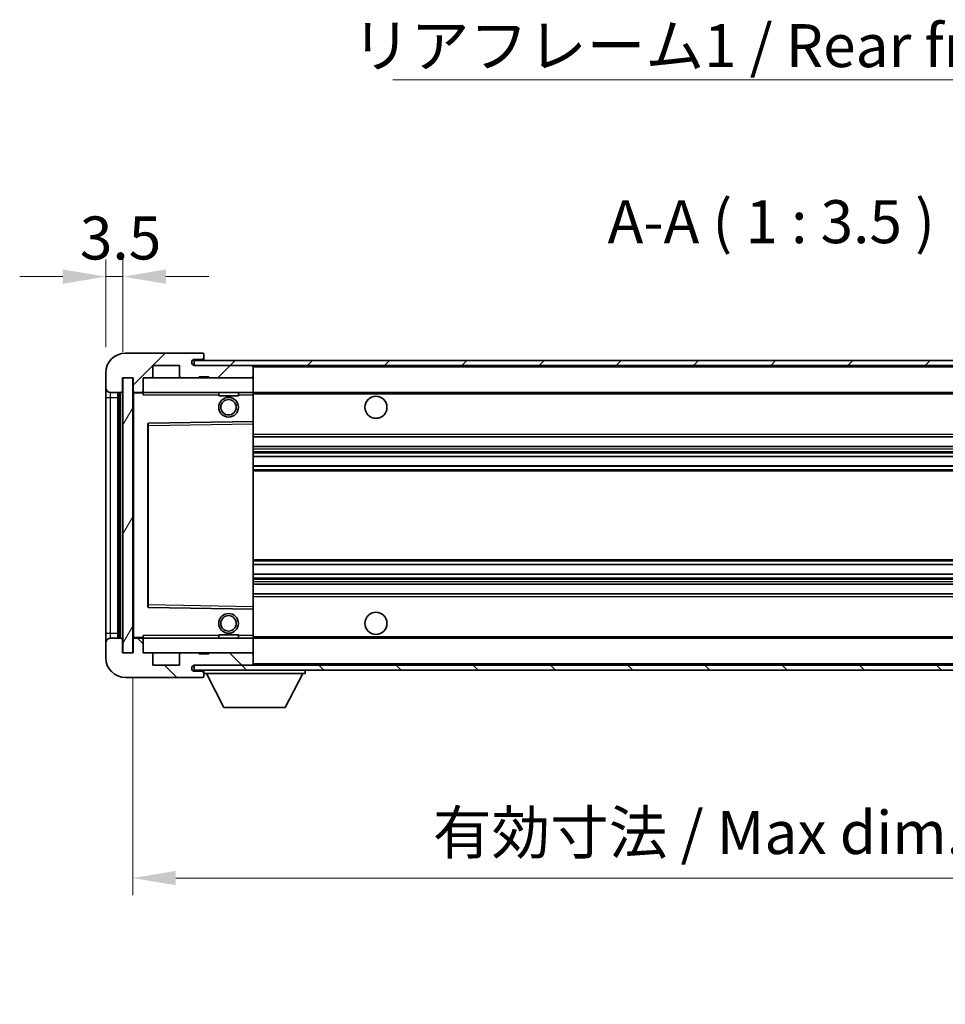
# Model space of a CAD drawing. Units: millimetres. Extents: x 0 to 7108, y 0 to 984.
# Drawn here: x 1889 to 2077, y 578 to 779 of the extents above; entities that cross this region are included whole.
import ezdxf

# ---------------------------------------------------------------- set-up
doc = ezdxf.new("R2010")
doc.units = ezdxf.units.MM
doc.header["$LTSCALE"] = 3
doc.layers.get('Defpoints').update_dxf_attribs({"lineweight": 25})
for name, color, linetype, lineweight in [('Dimension (ISO)', 7, 'Continuous', 18), ('Hatch (ISO)', 1, 'Continuous', 18), ('Symbol (ISO)', 7, 'Continuous', 18), ('Visible (ISO)', 7, 'Continuous', 35), ('Visible Narrow (ISO)', 7, 'Continuous', 25)]:
    doc.layers.add(name, color=color, linetype=linetype, lineweight=lineweight)
doc.styles.add('Note Text (TK)', font='txt')
doc.dimstyles.new('Default - Method 1b (TK)', dxfattribs={"dimscale": 3, "dimtxt": 2.5, "dimasz": 2.5, "dimexe": 1, "dimexo": 1.5, "dimgap": 1, "dimtad": 1, "dimtoh": 1, "dimrnd": 1e-08, "dimdsep": 46, "dimtxsty": 'Note Text (TK)', "dimcen": 0.09, "dimdle": 5, "dimclrd": 100, "dimclre": 100, "dimclrt": 7, "dimadec": 1, "dimazin": 1, "dimtfac": 1, "dimtmove": 0, "dimatfit": 3, "dimfxl": 1, "dimtolj": 1, "dimlwd": -1, "dimlwe": -1, "dimarcsym": 0})
doc.dimstyles.new('Default - Method 1b (TK)$7', dxfattribs={"dimscale": 3, "dimtxt": 2.5, "dimasz": 2.5, "dimexe": 1, "dimexo": 1.5, "dimgap": 1, "dimtad": 1, "dimtoh": 1, "dimrnd": 1e-08, "dimdsep": 46, "dimtxsty": 'Note Text (TK)', "dimcen": 0.09, "dimdle": 5, "dimclrd": 100, "dimclre": 100, "dimclrt": 7, "dimadec": 1, "dimazin": 1, "dimtfac": 1, "dimtmove": 0, "dimatfit": 3, "dimfxl": 1, "dimtolj": 1, "dimlwd": -1, "dimlwe": -1, "dimarcsym": 0})
pattern_1 = [(45, (1132.25, -28), (-7.85772, 7.85772), [])]
pattern_2 = [(135.0002, (1132.25, -28), (-7.8577, -7.85775), [])]

# ---------------------------------------------------------------- blocks, each defined once
blk = doc.blocks.new('*D208')
at = {"layer": 'Defpoints', "color": 0}
for p in [(1909.81, 726.62), (1906.31, 707.04), (1909.81, 706.04)]:
    blk.add_point(p, dxfattribs=at)
at = {"layer": 'Dimension (ISO)', "color": 100}
for p, q in [((1906.31, 712.29), (1906.31, 730.12)), ((1909.81, 711.29), (1909.81, 730.12)), ((1897.56, 726.62), (1888.81, 726.62)), ((1906.31, 726.62), (1909.81, 726.62)), ((1918.56, 726.62), (1927.31, 726.62))]:
    blk.add_line(p, q, dxfattribs=at)
for points in [[(1897.56, 728.08), (1897.56, 725.16), (1906.31, 726.62)], [(1918.56, 728.08), (1918.56, 725.16), (1909.81, 726.62)]]:
    blk.add_solid(points, dxfattribs=at)
at = {"layer": 'Dimension (ISO)', "color": 7, "insert": (1901.05, 734.49), "char_height": 8.75, "attachment_point": 4, "style": 'Note Text (TK)'}
blk.add_mtext('\\A1;3.5', dxfattribs=at)
blk = doc.blocks.new('*D209')
at = {"layer": 'Defpoints', "color": 0}
for p in [(1911.81, 650.04), (2166.81, 650.14), (2166.81, 604.19)]:
    blk.add_point(p, dxfattribs=at)
at = {"layer": 'Dimension (ISO)', "color": 100}
for p, q in [((1911.81, 644.79), (1911.81, 600.69)), ((2166.81, 644.89), (2166.81, 600.69)), ((1920.56, 604.19), (2158.06, 604.19))]:
    blk.add_line(p, q, dxfattribs=at)
for points in [[(1920.56, 605.65), (1920.56, 602.73), (1911.81, 604.19)], [(2158.06, 605.65), (2158.06, 602.73), (2166.81, 604.19)]]:
    blk.add_solid(points, dxfattribs=at)
at = {"layer": 'Dimension (ISO)', "color": 7, "insert": (1972.89, 613.46), "char_height": 8.75, "attachment_point": 4, "style": 'Note Text (TK)'}
blk.add_mtext('\\A1;\\fＭＳ Ｐゴシック|b0|i0;\\H8.7500;有効寸法 / Max dim. 255', dxfattribs=at)

msp = doc.modelspace()

# ---------------------------------------------------------------- hatches: boundary and pattern name
at = {"layer": 'Hatch (ISO)'}
h = msp.add_hatch(dxfattribs=at)
h.set_pattern_fill('ANSI31', color=256, scale=88.9, style=0)
h.set_pattern_definition(pattern_1)
edge = h.paths.add_edge_path()
edge.add_ellipse((1913.6055, 703.3365), major_axis=(0, -0.3), ratio=1, start_angle=0, end_angle=90)
edge.add_line((1913.9055, 703.3365), (1913.9055, 706.0365))
edge.add_line((1913.9055, 706.0365), (1915.6055, 706.0365))
edge.add_ellipse((1915.6055, 706.3365), major_axis=(0, -0.3), ratio=1, start_angle=0, end_angle=90)
edge.add_line((1915.9055, 706.3365), (1915.9055, 708.5365))
edge.add_line((1915.9055, 708.5365), (1921.3055, 708.5365))
edge.add_line((1921.3055, 708.5365), (1921.3055, 706.3365))
edge.add_ellipse((1921.6055, 706.3365), major_axis=(-0.3, 0), ratio=1, start_angle=0, end_angle=90)
edge.add_line((1921.6055, 706.0365), (1925.3055, 706.0365))
edge.add_line((1925.3055, 706.0365), (1925.3055, 706.2365))
edge.add_line((1925.3055, 706.2365), (1927.3055, 706.2365))
edge.add_line((1927.3055, 706.2365), (1927.3055, 706.0365))
edge.add_line((1927.3055, 706.0365), (1936.0055, 706.0365))
edge.add_ellipse((1936.0055, 706.3365), major_axis=(0, -0.3), ratio=1, start_angle=0, end_angle=90)
edge.add_line((1936.3055, 706.3365), (1936.3055, 708.2365))
edge.add_ellipse((1936.0055, 708.2365), major_axis=(0.3, 0), ratio=1, start_angle=0, end_angle=90)
edge.add_line((1936.0055, 708.5365), (1924.4305, 708.5365))
edge.add_ellipse((1924.4305, 709.1615), major_axis=(0, -0.625), ratio=1, start_angle=348.463041, end_angle=360, ccw=False)
edge.add_ellipse((1924.4305, 709.1615), major_axis=(-0.125, -0.6124), ratio=1, start_angle=191.536959, end_angle=360, ccw=False)
edge.add_line((1924.4305, 709.7865), (1925.8055, 709.7865))
edge.add_ellipse((1925.8055, 710.2865), major_axis=(0, -0.5), ratio=1, start_angle=0, end_angle=90)
edge.add_line((1926.3055, 710.2865), (1926.3055, 710.7365))
edge.add_ellipse((1926.0055, 710.7365), major_axis=(0.3, 0), ratio=1, start_angle=0, end_angle=90)
edge.add_line((1926.0055, 711.0365), (1910.3055, 711.0365))
edge.add_ellipse((1910.3055, 707.0365), major_axis=(0, 4), ratio=1, start_angle=0, end_angle=90)
edge.add_line((1906.3055, 707.0365), (1906.3055, 704.0365))
edge.add_ellipse((1907.3055, 704.0365), major_axis=(-1, 0), ratio=1, start_angle=0, end_angle=90)
edge.add_line((1907.3055, 703.0365), (1909.4055, 703.0365))
edge.add_ellipse((1909.4055, 703.3365), major_axis=(0, -0.3), ratio=1, start_angle=0, end_angle=90)
edge.add_line((1909.7055, 703.3365), (1909.7055, 706.0365))
edge.add_line((1909.7055, 706.0365), (1909.8055, 706.0365))
edge.add_line((1909.8055, 706.0365), (1911.8055, 706.0365))
edge.add_line((1911.8055, 706.0365), (1911.9055, 706.0365))
edge.add_line((1911.9055, 706.0365), (1911.9055, 703.3365))
edge.add_ellipse((1912.2055, 703.3365), major_axis=(-0.3, 0), ratio=1, start_angle=0, end_angle=90)
edge.add_line((1912.2055, 703.0365), (1913.6055, 703.0365))
h = msp.add_hatch(dxfattribs=at)
h.set_pattern_fill('ANSI31', color=256, scale=88.9, style=0)
h.set_pattern_definition(pattern_1)
edge = h.paths.add_edge_path()
edge.add_line((2173.8055, 703.7865), (2168.8055, 703.7865))
edge.add_line((2168.8055, 703.7865), (2168.8055, 702.7865))
edge.add_line((2168.8055, 702.7865), (2173.8055, 702.7865))
edge.add_ellipse((2173.8055, 704.2865), major_axis=(0, -1.5), ratio=1, start_angle=0, end_angle=90)
edge.add_line((2175.3055, 704.2865), (2175.3055, 708.0365))
edge.add_ellipse((2173.8055, 708.0365), major_axis=(1.5, 0), ratio=1, start_angle=0, end_angle=90)
edge.add_line((2173.8055, 709.5365), (1924.3055, 709.5365))
edge.add_line((1924.3055, 709.5365), (1924.3055, 708.5492))
edge.add_line((1924.3055, 708.5492), (1924.3055, 708.5365))
edge.add_line((1924.3055, 708.5365), (1924.4305, 708.5365))
edge.add_line((1924.4305, 708.5365), (1936.0055, 708.5365))
edge.add_line((1936.0055, 708.5365), (2154.3055, 708.5365))
edge.add_line((2154.3055, 708.5365), (2160.2055, 708.5365))
edge.add_line((2160.2055, 708.5365), (2166.7055, 708.5365))
edge.add_line((2166.7055, 708.5365), (2173.3055, 708.5365))
edge.add_line((2173.3055, 708.5365), (2173.8055, 708.5365))
edge.add_ellipse((2173.8055, 708.0365), major_axis=(0, 0.5), ratio=1, start_angle=270, end_angle=360, ccw=False)
edge.add_line((2174.3055, 708.0365), (2174.3055, 704.2865))
edge.add_ellipse((2173.8055, 704.2865), major_axis=(0.5, 0), ratio=1, start_angle=270, end_angle=360, ccw=False)
h = msp.add_hatch(dxfattribs=at)
h.set_pattern_fill('ANSI31', color=256, scale=88.9, angle=14.999978, style=0)
h.set_pattern_definition([(60, (1132.25, -28), (-9.6237, 5.55625), [])])
h.paths.add_polyline_path([(1911.8055, 706.0365), (1909.8055, 706.0365), (1909.8055, 650.0365), (1911.8055, 650.0365)])
h = msp.add_hatch(dxfattribs=at)
h.set_pattern_fill('ANSI31', color=256, scale=88.9, angle=90.00021, style=0)
h.set_pattern_definition(pattern_2)
edge = h.paths.add_edge_path()
edge.add_ellipse((1913.6055, 652.7365), major_axis=(0.3, 0), ratio=1, start_angle=0, end_angle=90)
edge.add_line((1913.6055, 653.0365), (1912.2055, 653.0365))
edge.add_ellipse((1912.2055, 652.7365), major_axis=(0, 0.3), ratio=1, start_angle=0, end_angle=90)
edge.add_line((1911.9055, 652.7365), (1911.9055, 650.0365))
edge.add_line((1911.9055, 650.0365), (1911.8055, 650.0365))
edge.add_line((1911.8055, 650.0365), (1909.8055, 650.0365))
edge.add_line((1909.8055, 650.0365), (1909.7055, 650.0365))
edge.add_line((1909.7055, 650.0365), (1909.7055, 652.7365))
edge.add_ellipse((1909.4055, 652.7365), major_axis=(0.3, 0), ratio=1, start_angle=0, end_angle=90)
edge.add_line((1909.4055, 653.0365), (1907.3055, 653.0365))
edge.add_ellipse((1907.3055, 652.0365), major_axis=(0, 1), ratio=1, start_angle=0, end_angle=90)
edge.add_line((1906.3055, 652.0365), (1906.3055, 649.0365))
edge.add_ellipse((1910.3055, 649.0365), major_axis=(-4, 0), ratio=1, start_angle=0, end_angle=90)
edge.add_line((1910.3055, 645.0365), (1926.0055, 645.0365))
edge.add_ellipse((1926.0055, 645.3365), major_axis=(0, -0.3), ratio=1, start_angle=0, end_angle=90)
edge.add_line((1926.3055, 645.3365), (1926.3055, 645.7865))
edge.add_ellipse((1925.8055, 645.7865), major_axis=(0.5, 0), ratio=1, start_angle=0, end_angle=90)
edge.add_line((1925.8055, 646.2865), (1924.4305, 646.2865))
edge.add_ellipse((1924.4305, 646.9115), major_axis=(0, -0.625), ratio=1, start_angle=191.536959, end_angle=360, ccw=False)
edge.add_ellipse((1924.4305, 646.9115), major_axis=(-0.125, 0.6124), ratio=1, start_angle=348.463041, end_angle=360, ccw=False)
edge.add_line((1924.4305, 647.5365), (1936.0055, 647.5365))
edge.add_ellipse((1936.0055, 647.8365), major_axis=(0, -0.3), ratio=1, start_angle=0, end_angle=90)
edge.add_line((1936.3055, 647.8365), (1936.3055, 649.7365))
edge.add_ellipse((1936.0055, 649.7365), major_axis=(0.3, 0), ratio=1, start_angle=0, end_angle=90)
edge.add_line((1936.0055, 650.0365), (1927.3055, 650.0365))
edge.add_line((1927.3055, 650.0365), (1927.3055, 649.8365))
edge.add_line((1927.3055, 649.8365), (1925.3055, 649.8365))
edge.add_line((1925.3055, 649.8365), (1925.3055, 650.0365))
edge.add_line((1925.3055, 650.0365), (1921.6055, 650.0365))
edge.add_ellipse((1921.6055, 649.7365), major_axis=(0, 0.3), ratio=1, start_angle=0, end_angle=90)
edge.add_line((1921.3055, 649.7365), (1921.3055, 647.5365))
edge.add_line((1921.3055, 647.5365), (1915.9055, 647.5365))
edge.add_line((1915.9055, 647.5365), (1915.9055, 649.7365))
edge.add_ellipse((1915.6055, 649.7365), major_axis=(0.3, 0), ratio=1, start_angle=0, end_angle=90)
edge.add_line((1915.6055, 650.0365), (1913.9055, 650.0365))
edge.add_line((1913.9055, 650.0365), (1913.9055, 652.7365))
h = msp.add_hatch(dxfattribs=at)
h.set_pattern_fill('ANSI31', color=256, scale=88.9, angle=90.00021, style=0)
h.set_pattern_definition(pattern_2)
edge = h.paths.add_edge_path()
edge.add_line((2168.8055, 652.2865), (2173.8055, 652.2865))
edge.add_ellipse((2173.8055, 651.7865), major_axis=(0, 0.5), ratio=1, start_angle=270, end_angle=360, ccw=False)
edge.add_line((2174.3055, 651.7865), (2174.3055, 648.0365))
edge.add_ellipse((2173.8055, 648.0365), major_axis=(0.5, 0), ratio=1, start_angle=270, end_angle=360, ccw=False)
edge.add_line((2173.8055, 647.5365), (2173.3055, 647.5365))
edge.add_line((2173.3055, 647.5365), (2166.7055, 647.5365))
edge.add_line((2166.7055, 647.5365), (2160.2055, 647.5365))
edge.add_line((2160.2055, 647.5365), (2154.3055, 647.5365))
edge.add_line((2154.3055, 647.5365), (1936.0055, 647.5365))
edge.add_line((1936.0055, 647.5365), (1924.4305, 647.5365))
edge.add_line((1924.4305, 647.5365), (1924.3055, 647.5365))
edge.add_line((1924.3055, 647.5365), (1924.3055, 647.5239))
edge.add_line((1924.3055, 647.5239), (1924.3055, 646.5365))
edge.add_line((1924.3055, 646.5365), (2173.8055, 646.5365))
edge.add_ellipse((2173.8055, 648.0365), major_axis=(0, -1.5), ratio=1, start_angle=0, end_angle=90)
edge.add_line((2175.3055, 648.0365), (2175.3055, 651.7865))
edge.add_ellipse((2173.8055, 651.7865), major_axis=(1.5, 0), ratio=1, start_angle=0, end_angle=90)
edge.add_line((2173.8055, 653.2865), (2168.8055, 653.2865))
edge.add_line((2168.8055, 653.2865), (2168.8055, 652.2865))

# ---------------------------------------------------------------- linework, layer by layer
at = {"layer": 'Visible (ISO)'}
for p, q in [((1926.0055, 711.0365), (1910.3055, 711.0365)), ((1924.4305, 709.7865), (1925.8055, 709.7865)), ((1925.8055, 709.7865), (1926.3055, 709.7865)), ((1926.0055, 711.0365), (1926.0555, 711.0365)), ((1926.3055, 710.7865), (1926.3055, 710.7365)), ((1926.3055, 710.2865), (1926.3055, 710.7365)), ((1926.3055, 709.7865), (1926.3055, 710.2865)), ((1926.3055, 709.7865), (1926.3055, 709.5365)), ((1915.9055, 706.3365), (1915.9055, 708.5365)), ((1915.9055, 708.5365), (1921.3055, 708.5365)), ((1921.3055, 708.5365), (1921.3055, 706.3365)), ((2173.8055, 709.5365), (1924.3055, 709.5365)), ((1924.3055, 709.5365), (1924.3055, 708.5365)), ((1924.3055, 708.5365), (2173.8055, 708.5365)), ((1936.0055, 708.5365), (1924.4305, 708.5365)), ((1936.3055, 708.5365), (1936.3055, 708.2365)), ((1936.3055, 706.3365), (1936.3055, 708.2365)), ((1906.3055, 707.0365), (1906.3055, 704.0365)), ((1909.7055, 703.3365), (1909.7055, 706.0365)), ((1909.7055, 706.0365), (1911.9055, 706.0365)), ((1911.8055, 706.0365), (1909.8055, 706.0365)), ((1909.8055, 706.0365), (1909.8055, 650.0365)), ((1911.8055, 650.0365), (1911.8055, 706.0365)), ((1911.9055, 706.0365), (1911.9055, 703.3365)), ((1913.9055, 703.3365), (1913.9055, 706.0365)), ((1913.9055, 706.0365), (1915.6055, 706.0365)), ((1915.6055, 706.0365), (1921.6055, 706.0365)), ((1921.6055, 706.0365), (1925.3055, 706.0365)), ((1925.3055, 706.0365), (1925.3055, 706.2365)), ((1925.3055, 706.2365), (1927.3055, 706.2365)), ((1925.3055, 706.0365), (1927.3055, 706.0365)), ((1927.3055, 706.2365), (1927.3055, 706.0365)), ((1927.3055, 706.0365), (1936.0055, 706.0365)), ((1936.0055, 706.0365), (1936.3055, 706.0365)), ((1936.3055, 706.3365), (1936.3055, 706.0365)), ((1936.3055, 706.0365), (1936.3055, 703.0365)), ((1906.3055, 704.0365), (1906.3055, 702.0365)), ((1906.3055, 702.0365), (1906.3055, 654.0365)), ((1907.3055, 703.0365), (1909.4055, 703.0365)), ((1908.8055, 653.0365), (1908.8055, 703.0365)), ((1909.1055, 703.0365), (1909.1055, 653.0365)), ((1911.9055, 702.9365), (1911.9055, 653.1365)), ((1912.2055, 703.0365), (1912.0055, 703.0365)), ((1912.2055, 703.0365), (1913.6055, 703.0365)), ((1913.9055, 703.0365), (1913.6055, 703.0365)), ((1913.9055, 703.0365), (1913.9055, 703.3365)), ((1913.9055, 703.0365), (1913.9055, 702.5365)), ((1936.3055, 703.0365), (1913.9055, 703.0365)), ((1929.3055, 703.0365), (1929.3055, 702.3365)), ((1933.3055, 702.3365), (1929.3055, 702.3365)), ((1933.3055, 703.0365), (1933.3055, 702.3365)), ((1936.3055, 702.5365), (1936.3055, 703.0365)), ((1936.3055, 703.0365), (2154.3055, 703.0365)), ((1936.3055, 702.5365), (1936.3055, 697.1365)), ((1914.9055, 696.6882), (1914.9055, 659.3849)), ((1936.3055, 697.1365), (1915.0039, 696.7882)), ((1936.3055, 696.6365), (1936.3055, 697.1365)), ((1936.3055, 696.6365), (1936.3055, 659.4366)), ((1936.3055, 694.0365), (2166.8055, 694.0365)), ((1936.3055, 692.0365), (2166.8055, 692.0365)), ((1936.3055, 689.9913), (2166.8055, 689.9913)), ((1936.3055, 688.0817), (2166.8055, 688.0817)), ((1936.3055, 667.9914), (2166.8055, 667.9914)), ((1936.3055, 666.0818), (2166.8055, 666.0818)), ((1936.3055, 664.0365), (2166.8055, 664.0365)), ((1936.3055, 662.0365), (2166.8055, 662.0365)), ((1936.3055, 658.9365), (1936.3055, 659.4366)), ((1915.0039, 659.2849), (1936.3055, 658.9365)), ((1936.3055, 658.9365), (1936.3055, 653.5365)), ((1906.3055, 654.0365), (1906.3055, 652.0365)), ((1913.9055, 653.5365), (1913.9055, 653.0365)), ((1929.3055, 653.7365), (1933.3055, 653.7365)), ((1929.3055, 653.0365), (1929.3055, 653.7365)), ((1933.3055, 653.0365), (1933.3055, 653.7365)), ((1936.3055, 653.0365), (1936.3055, 653.5365)), ((1906.3055, 652.0365), (1906.3055, 649.0365)), ((1909.4055, 653.0365), (1907.3055, 653.0365)), ((1909.7055, 650.0365), (1909.7055, 652.7365)), ((1911.9055, 652.7365), (1911.9055, 650.0365)), ((1912.0055, 653.0365), (1912.2055, 653.0365)), ((1913.6055, 653.0365), (1912.2055, 653.0365)), ((1913.6055, 653.0365), (1913.9055, 653.0365)), ((1913.9055, 653.0365), (1936.3055, 653.0365)), ((1913.9055, 652.7365), (1913.9055, 653.0365)), ((1913.9055, 650.0365), (1913.9055, 652.7365)), ((1936.3055, 653.0365), (1936.3055, 650.0365)), ((1936.3055, 653.0365), (2154.3055, 653.0365)), ((1911.9055, 650.0365), (1909.7055, 650.0365)), ((1909.8055, 650.0365), (1911.8055, 650.0365)), ((1915.6055, 650.0365), (1913.9055, 650.0365)), ((1921.6055, 650.0365), (1915.6055, 650.0365)), ((1915.9055, 647.5365), (1915.9055, 649.7365)), ((1921.3055, 649.7365), (1921.3055, 647.5365)), ((1925.3055, 650.0365), (1921.6055, 650.0365)), ((1925.3055, 649.8365), (1925.3055, 650.0365)), ((1927.3055, 650.0365), (1925.3055, 650.0365)), ((1927.3055, 649.8365), (1925.3055, 649.8365)), ((1936.0055, 650.0365), (1927.3055, 650.0365)), ((1927.3055, 650.0365), (1927.3055, 649.8365)), ((1936.3055, 650.0365), (1936.0055, 650.0365)), ((1936.3055, 650.0365), (1936.3055, 649.7365)), ((1936.3055, 647.8365), (1936.3055, 649.7365)), ((1921.3055, 647.5365), (1915.9055, 647.5365)), ((2173.8055, 647.5365), (1924.3055, 647.5365)), ((1924.3055, 647.5365), (1924.3055, 646.5365)), ((1924.4305, 647.5365), (1936.0055, 647.5365)), ((1936.3055, 647.8365), (1936.3055, 647.5365)), ((1924.3055, 646.5365), (2173.8055, 646.5365)), ((1925.8055, 646.2865), (1924.4305, 646.2865)), ((1926.3055, 646.2865), (1925.8055, 646.2865)), ((1926.3055, 646.5365), (1926.3055, 645.8365)), ((1926.3055, 645.7865), (1926.3055, 645.8365)), ((1926.3055, 645.8365), (1946.9055, 645.8365)), ((1926.3055, 645.3365), (1926.3055, 645.7865)), ((1930.3555, 638.9365), (1926.8055, 645.8365)), ((1942.8555, 638.9365), (1946.4055, 645.8365)), ((1946.9055, 646.5365), (1946.9055, 645.8365)), ((1910.3055, 645.0365), (1926.0055, 645.0365)), ((1926.0555, 645.0365), (1926.0055, 645.0365)), ((1926.3055, 645.3365), (1926.3055, 645.2865)), ((1930.3555, 638.9365), (1942.8555, 638.9365))]:
    msp.add_line(p, q, dxfattribs=at)
for centre, radius in [((1931.3055, 700.0365), 2), ((1931.3055, 700.0365), 1.5706), ((1961.3055, 700.0365), 2.25), ((1931.3055, 656.0365), 2), ((1931.3055, 656.0365), 1.5706), ((1961.3055, 656.0365), 2.25)]:
    msp.add_circle(centre, radius, dxfattribs=at)
for centre, radius, start, end in [((1910.3055, 707.0365), 4, 90, 180), ((1924.4305, 709.1615), 0.625, 90, 270), ((1925.8055, 710.2865), 0.5, 270, 0), ((1926.0055, 710.7365), 0.3, 0, 90), ((1926.0555, 710.7865), 0.25, 0, 90), ((1936.0055, 708.2365), 0.3, 0, 90), ((1915.6055, 706.3365), 0.3, 270, 0), ((1921.6055, 706.3365), 0.3, 180, 270), ((1936.0055, 706.3365), 0.3, 270, 0), ((1907.3055, 704.0365), 1, 180, 270), ((1909.4055, 703.3365), 0.3, 270, 0), ((1912.2055, 703.3365), 0.3, 180, 270), ((1912.0055, 702.9365), 0.1, 90, 180), ((1913.6055, 703.3365), 0.3, 270, 0), ((1915.0055, 696.6882), 0.1, 90.936997, 180), ((1915.0055, 659.3849), 0.1, 180, 269.063003), ((1907.3055, 652.0365), 1, 90, 180), ((1909.4055, 652.7365), 0.3, 0, 90), ((1912.0055, 653.1365), 0.1, 180, 270), ((1912.2055, 652.7365), 0.3, 90, 180), ((1913.6055, 652.7365), 0.3, 0, 90), ((1915.6055, 649.7365), 0.3, 0, 90), ((1921.6055, 649.7365), 0.3, 90, 180), ((1936.0055, 649.7365), 0.3, 0, 90), ((1910.3055, 649.0365), 4, 180, 270), ((1924.4305, 646.9115), 0.625, 90, 270), ((1936.0055, 647.8365), 0.3, 270, 0), ((1925.8055, 645.7865), 0.5, 0, 90), ((1926.0055, 645.3365), 0.3, 270, 0), ((1926.0555, 645.2865), 0.25, 270, 0)]:
    msp.add_arc(centre, radius, start, end, dxfattribs=at)
at = {"layer": 'Visible Narrow (ISO)'}
for p, q in [((1936.3055, 708.2365), (2153.8473, 708.2365)), ((1906.3055, 702.0365), (1907.3055, 702.0365)), ((1907.3055, 702.0365), (1907.3055, 703.0365)), ((1907.3055, 654.0365), (1907.3055, 702.0365)), ((1907.3055, 702.0365), (1908.8055, 702.0365)), ((1909.3555, 653.0365), (1909.3555, 703.0365)), ((1912.0055, 702.9365), (1911.9055, 702.9365)), ((1912.0055, 703.0365), (1912.0055, 702.9365)), ((1912.0055, 702.9365), (1913.9055, 702.9365)), ((1912.0055, 653.1365), (1912.0055, 702.9365)), ((1913.9055, 702.5365), (1929.3055, 702.5365)), ((1933.3055, 702.5365), (1936.3055, 702.5365)), ((1936.3055, 702.7365), (2158.35, 702.7365)), ((1914.9055, 696.2881), (1915.0055, 696.2881)), ((1915.0055, 696.2881), (1915.0039, 696.7882)), ((1915.0055, 696.2881), (1936.3055, 696.6365)), ((1915.0055, 659.785), (1915.0055, 696.2881)), ((1936.3055, 694.5365), (2166.8055, 694.5365)), ((1936.3055, 691.5365), (2166.8055, 691.5365)), ((1936.3055, 691.0264), (2166.8055, 691.0264)), ((1936.3055, 690.7666), (2166.8055, 690.7666)), ((1936.3055, 690.0315), (2166.8055, 690.0315)), ((1936.3055, 688.0433), (2166.8055, 688.0433)), ((1936.3055, 687.3283), (2166.8055, 687.3283)), ((1936.3055, 687.0667), (2166.8055, 687.0667)), ((1936.3055, 669.0064), (2166.8055, 669.0064)), ((1936.3055, 668.7448), (2166.8055, 668.7448)), ((1936.3055, 668.0298), (2166.8055, 668.0298)), ((1936.3055, 666.0416), (2166.8055, 666.0416)), ((1936.3055, 665.3065), (2166.8055, 665.3065)), ((1936.3055, 665.0467), (2166.8055, 665.0467)), ((1936.3055, 664.5365), (2166.8055, 664.5365)), ((1936.3055, 661.5365), (2166.8055, 661.5365)), ((1914.9055, 659.785), (1915.0055, 659.785)), ((1915.0039, 659.2849), (1915.0055, 659.785)), ((1936.3055, 659.4366), (1915.0055, 659.785)), ((1906.3055, 654.0365), (1907.3055, 654.0365)), ((1907.3055, 653.0365), (1907.3055, 654.0365)), ((1907.3055, 654.0365), (1908.8055, 654.0365)), ((1929.3055, 653.5365), (1913.9055, 653.5365)), ((1936.3055, 653.5365), (1933.3055, 653.5365)), ((1911.9055, 653.1365), (1912.0055, 653.1365)), ((1913.9055, 653.1365), (1912.0055, 653.1365)), ((1912.0055, 653.1365), (1912.0055, 653.0365)), ((1936.3055, 653.3365), (2158.35, 653.3365)), ((1936.3055, 647.8365), (2153.8473, 647.8365))]:
    msp.add_line(p, q, dxfattribs=at)

# ---------------------------------------------------------------- texts
at = {"layer": 'Symbol (ISO)', "color": 7, "insert": (1956.4536, 778.019), "char_height": 8.75, "width": 156.732459, "attachment_point": 1, "line_spacing_factor": 1.5, "style": 'Note Text (TK)'}
msp.add_mtext('{\\fＭＳ Ｐゴシック|b0|i0;リアフレーム1 / Rear frame1}', dxfattribs=at)
at = {"layer": 'Symbol (ISO)', "color": 7, "insert": (2008.4583, 730.6974), "char_height": 8.75, "attachment_point": 7, "style": 'Note Text (TK)'}
msp.add_mtext('A-A ( 1 : 3.5 )', dxfattribs=at)

# ---------------------------------------------------------------- dimensions: what is measured, and where the dimension line sits
at = {"layer": 'Dimension (ISO)', "color": 100}
dim = msp.add_linear_dim(base=(1909.8055, 726.6172), p1=(1906.3055, 707.0365), p2=(1909.8055, 706.0365), angle=180, dimstyle='Default - Method 1b (TK)', override={"dimscale": 0, "dimtxt": 8.75, "dimasz": 8.75, "dimexe": 3.5, "dimexo": 5.25, "dimgap": 3.5, "dimtoh": 0, "dimdec": 2, "dimcen": 0.315, "dimtol": 0, "dimlim": 0, "dimtp": 0, "dimtm": 0, "dimtdec": 2, "dimtix": 0, "dimtofl": 1, "dimtmove": 0, "dimatfit": 1}, dxfattribs=at)
dim.commit()
dim.dimension.update_dxf_attribs({"geometry": '*D208', "text_midpoint": (1908.0555, 726.6172), "dimtype": 160})
dim = msp.add_linear_dim(base=(2166.8055, 604.1911), p1=(1911.8055, 650.0365), p2=(2166.8055, 650.1365), text='\\fＭＳ Ｐゴシック|b0|i0;\\H8.7500;有効寸法 / Max dim. <>', dimstyle='Default - Method 1b (TK)', override={"dimscale": 0, "dimtxt": 8.75, "dimasz": 8.75, "dimexe": 3.5, "dimexo": 5.25, "dimgap": 3.5, "dimtoh": 0, "dimdec": 2, "dimcen": 0.315, "dimtol": 0, "dimlim": 0, "dimtp": 0, "dimtm": 0, "dimtdec": 2, "dimtix": 0, "dimtofl": 0, "dimtmove": 0, "dimatfit": 1}, dxfattribs=at)
dim.commit()
dim.dimension.update_dxf_attribs({"geometry": '*D209', "text_midpoint": (2039.3055, 604.1911), "dimtype": 160})

# ---------------------------------------------------------------- leaders
at = {"layer": 'Symbol (ISO)', "color": 100, "annotation_type": 0, "has_hookline": 1, "hookline_direction": 1, "text_width": 148.4517}
msp.add_leader([(2156.1195, 707.1448), (2120.6861, 766.6663), (2113.1861, 766.6663)], dimstyle='Default - Method 1b (TK)$7', override={"dimgap": 0, "dimtad": 1}, dxfattribs=at)

doc.saveas('drawing.dxf')
